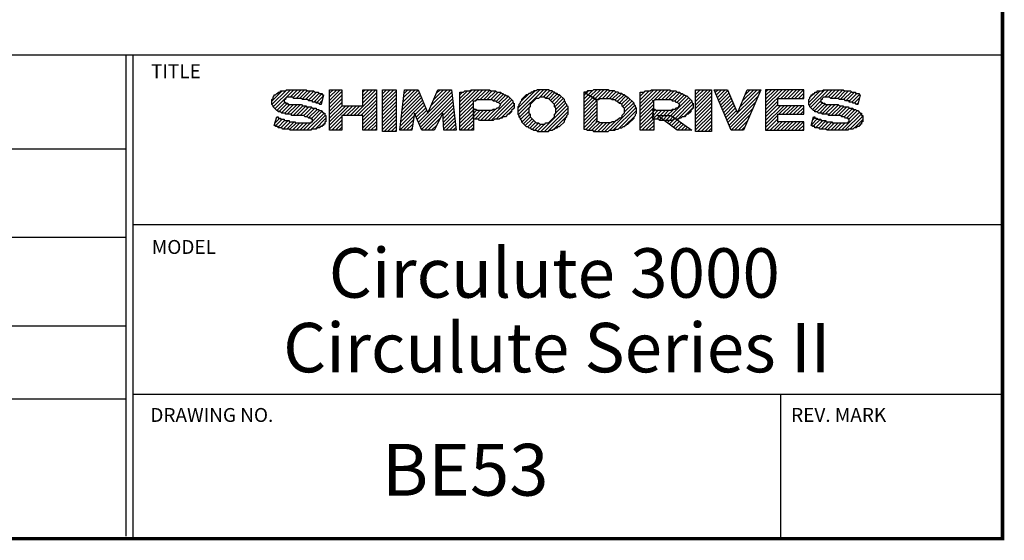
# Model space of a CAD drawing. Extents: x -41.9 to 41.9, y -31 to 31.
# Drawn here: x 13.6 to 41.9, y -30.9 to -16 of the extents above; entities that cross this region are included whole.
import ezdxf

# ---------------------------------------------------------------- set-up
doc = ezdxf.new("R2010")
doc.units = 0
doc.header["$MEASUREMENT"] = 0
doc.layers.get('0').update_dxf_attribs({"lineweight": 0})
doc.layers.add('PV-0', color=7, linetype='Continuous', lineweight=0)
doc.styles.add('_TCW_TXTSTY_3', font='TIMES.TTF')
doc.styles.get("Standard").update_dxf_attribs({"font": 'ROMAND.SHX'})

# ---------------------------------------------------------------- blocks, each defined once
blk = doc.blocks.new('Block_0')
for p, q in [((10.4691, 1.6656), (10.5788, 1.7753)), ((10.4691, 1.6833), (10.555, 1.7692)), ((10.4718, 1.6506), (10.5965, 1.7753)), ((10.5715, 1.7326), (10.6142, 1.7753)), ((10.5953, 1.7387), (10.6267, 1.7702)), ((10.6081, 1.7339), (10.6416, 1.7674)), ((10.623, 1.7311), (10.6535, 1.7616)), ((10.4813, 1.7131), (10.5252, 1.757)), ((10.6318, 1.7223), (10.6654, 1.7558)), ((10.6407, 1.7135), (10.6773, 1.7501)), ((10.6495, 1.7046), (10.6861, 1.7412)), ((10.6523, 1.6897), (10.695, 1.7324)), ((10.6581, 1.6778), (10.7008, 1.7205)), ((10.4776, 1.6388), (10.53, 1.6912)), ((10.4834, 1.6269), (10.5239, 1.6674)), ((10.5836, 1.568), (10.713, 1.6974)), ((10.6013, 1.568), (10.7191, 1.6858)), ((10.619, 1.568), (10.7191, 1.6681)), ((10.6581, 1.6602), (10.7069, 1.7089)), ((10.4892, 1.615), (10.5288, 1.6546)), ((10.498, 1.6061), (10.5315, 1.6397)), ((10.5068, 1.5973), (10.5404, 1.6308)), ((10.5187, 1.5915), (10.5492, 1.622)), ((10.5306, 1.5857), (10.5581, 1.6132)), ((10.6488, 1.5802), (10.713, 1.6443)), ((10.5425, 1.5799), (10.573, 1.6104)), ((10.5544, 1.5741), (10.5849, 1.6046)), ((10.5663, 1.5683), (10.6025, 1.6046))]:
    blk.add_line(p, q)
blk = doc.blocks.new('Block_3')
for p, q in [((9.2495, 1.7188), (9.2999, 1.7692)), ((9.25, 1.7016), (9.3237, 1.7753)), ((9.2558, 1.6898), (9.3414, 1.7753)), ((9.2646, 1.6809), (9.3591, 1.7753)), ((9.3401, 1.7387), (9.3767, 1.7753)), ((9.3555, 1.7364), (9.3944, 1.7753)), ((9.3694, 1.7326), (9.4121, 1.7753)), ((9.3871, 1.7326), (9.425, 1.7706)), ((9.4003, 1.7282), (9.4413, 1.7692)), ((9.4163, 1.7266), (9.4579, 1.7681)), ((9.4302, 1.7227), (9.4706, 1.7631)), ((9.5361, 1.7226), (9.5889, 1.7753)), ((9.5361, 1.7402), (9.5712, 1.7753)), ((9.5361, 1.7579), (9.5535, 1.7753)), ((9.5361, 1.7049), (9.5971, 1.7659)), ((9.6553, 1.6473), (9.7678, 1.7598)), ((9.7007, 1.7104), (9.7656, 1.7753)), ((9.7007, 1.7281), (9.748, 1.7753)), ((9.7007, 1.7458), (9.7303, 1.7753)), ((9.7007, 1.7635), (9.7126, 1.7753)), ((9.7983, 1.7196), (9.854, 1.7753)), ((9.7983, 1.7373), (9.8363, 1.7753)), ((9.7983, 1.755), (9.8187, 1.7753)), ((9.7983, 1.7726), (9.801, 1.7753)), ((9.7983, 1.7019), (9.8654, 1.769)), ((9.896, 1.6759), (9.9812, 1.761)), ((9.8984, 1.696), (9.9759, 1.7735)), ((9.9009, 1.7161), (9.9601, 1.7753)), ((9.9033, 1.7362), (9.9424, 1.7753)), ((9.9058, 1.7564), (9.9247, 1.7753)), ((9.9814, 1.6022), (10.1414, 1.7622)), ((10.026, 1.6645), (10.1369, 1.7753)), ((10.0389, 1.695), (10.1192, 1.7753)), ((10.0517, 1.7256), (10.1015, 1.7753)), ((10.0646, 1.7561), (10.0838, 1.7753)), ((10.1825, 1.6618), (10.296, 1.7753)), ((10.1825, 1.6795), (10.2783, 1.7753)), ((10.1825, 1.6972), (10.2606, 1.7753)), ((10.1825, 1.7149), (10.2429, 1.7753)), ((10.1825, 1.7325), (10.2192, 1.7692)), ((10.1825, 1.7502), (10.1954, 1.7631)), ((10.2588, 1.7205), (10.3136, 1.7753)), ((10.2825, 1.7266), (10.3301, 1.7741)), ((10.3002, 1.7266), (10.3429, 1.7692)), ((10.3179, 1.7266), (10.3599, 1.7686)), ((10.3356, 1.7266), (10.3722, 1.7631)), ((10.3472, 1.7205), (10.3868, 1.7601)), ((10.8079, 1.7569), (10.8202, 1.7692)), ((10.8193, 1.7507), (10.8379, 1.7692)), ((10.8308, 1.7445), (10.8617, 1.7753)), ((10.8422, 1.7382), (10.8793, 1.7753)), ((10.8537, 1.732), (10.897, 1.7753)), ((10.8659, 1.7266), (10.9147, 1.7753)), ((10.8897, 1.7326), (10.9263, 1.7692)), ((10.9074, 1.7326), (10.9439, 1.7692)), ((10.925, 1.7326), (10.9555, 1.7631)), ((10.9367, 1.7266), (10.9702, 1.7602)), ((11.077, 1.7079), (11.1445, 1.7753)), ((11.077, 1.6902), (11.1622, 1.7753)), ((11.077, 1.6725), (11.1799, 1.7753)), ((11.077, 1.7432), (11.103, 1.7692)), ((11.077, 1.7255), (11.1207, 1.7692)), ((11.077, 1.7609), (11.0793, 1.7631)), ((11.145, 1.7228), (11.1975, 1.7753)), ((11.1664, 1.7266), (11.2152, 1.7753)), ((11.1841, 1.7266), (11.2281, 1.7706)), ((11.2018, 1.7266), (11.2445, 1.7692)), ((11.2195, 1.7266), (11.258, 1.7651)), ((11.2333, 1.7227), (11.2729, 1.7624)), ((11.3514, 1.7701), (11.3566, 1.7753)), ((11.3514, 1.7525), (11.3743, 1.7753)), ((11.3514, 1.7348), (11.392, 1.7753)), ((11.3514, 1.7171), (11.4097, 1.7753)), ((11.3514, 1.6994), (11.4273, 1.7753)), ((11.3514, 1.6818), (11.4307, 1.761)), ((11.4435, 1.7738), (11.445, 1.7753)), ((11.4488, 1.7614), (11.4627, 1.7753)), ((11.4541, 1.749), (11.4804, 1.7753)), ((11.4593, 1.7366), (11.4981, 1.7753)), ((11.4646, 1.7242), (11.5117, 1.7713)), ((11.4699, 1.7118), (11.5169, 1.7588)), ((11.512, 1.6125), (11.6745, 1.775)), ((11.5715, 1.6896), (11.6571, 1.7753)), ((11.5843, 1.7202), (11.6395, 1.7753)), ((11.5972, 1.7507), (11.6218, 1.7753)), ((11.699, 1.7642), (11.7102, 1.7753)), ((11.699, 1.7465), (11.7279, 1.7753)), ((11.699, 1.7288), (11.7455, 1.7753)), ((11.699, 1.7111), (11.7632, 1.7753)), ((11.699, 1.6935), (11.7809, 1.7753)), ((11.699, 1.6758), (11.7986, 1.7753)), ((11.7736, 1.7326), (11.8162, 1.7753)), ((11.7912, 1.7326), (11.8339, 1.7753)), ((11.8089, 1.7326), (11.8516, 1.7753)), ((11.8266, 1.7326), (11.8693, 1.7753)), ((11.8443, 1.7326), (11.887, 1.7753)), ((11.862, 1.7326), (11.888, 1.7587)), ((11.9124, 1.7124), (11.9693, 1.7692)), ((11.9161, 1.6985), (11.993, 1.7753)), ((11.9219, 1.6866), (12.0107, 1.7753)), ((11.9429, 1.7606), (11.9455, 1.7631)), ((11.9918, 1.7387), (12.0284, 1.7753)), ((12.0095, 1.7387), (12.0461, 1.7753)), ((12.0216, 1.7332), (12.0637, 1.7753)), ((12.0387, 1.7326), (12.0814, 1.7753)), ((12.0564, 1.7326), (12.093, 1.7692)), ((12.068, 1.7266), (12.1107, 1.7692)), ((12.0857, 1.7266), (12.1241, 1.7649)), ((12.0972, 1.7205), (12.1399, 1.7631)), ((9.2617, 1.7487), (9.264, 1.7509)), ((9.2735, 1.6721), (9.3158, 1.7144)), ((9.4456, 1.7205), (9.4822, 1.757)), ((9.4572, 1.7144), (9.4995, 1.7567)), ((9.469, 1.7085), (9.5037, 1.7432)), ((9.4838, 1.7056), (9.4978, 1.7196)), ((9.5361, 1.6872), (9.5971, 1.7482)), ((9.5361, 1.6695), (9.5971, 1.7305)), ((9.5361, 1.6519), (9.5971, 1.7128)), ((9.6729, 1.6473), (9.7678, 1.7422)), ((9.6906, 1.6473), (9.7678, 1.7245)), ((9.7983, 1.6843), (9.8654, 1.7513)), ((9.7983, 1.6666), (9.8654, 1.7336)), ((9.7983, 1.6489), (9.8654, 1.716)), ((9.8863, 1.5954), (10.0021, 1.7113)), ((9.8887, 1.6155), (9.9969, 1.7237)), ((9.8911, 1.6357), (9.9916, 1.7362)), ((9.8936, 1.6558), (9.9864, 1.7486)), ((9.9867, 1.5898), (10.1433, 1.7464)), ((9.992, 1.5774), (10.1452, 1.7306)), ((10.0064, 1.5741), (10.1471, 1.7149)), ((10.1825, 1.6441), (10.2495, 1.7112)), ((10.3203, 1.6229), (10.4313, 1.7339)), ((10.338, 1.6229), (10.4401, 1.725)), ((10.3618, 1.629), (10.4455, 1.7127)), ((10.3621, 1.7177), (10.3987, 1.7543)), ((10.374, 1.7119), (10.4105, 1.7485)), ((10.3828, 1.7031), (10.4224, 1.7427)), ((10.7965, 1.7456), (10.8073, 1.7563)), ((10.7965, 1.7279), (10.8181, 1.7494)), ((10.7965, 1.7102), (10.8289, 1.7426)), ((10.7965, 1.6925), (10.8397, 1.7357)), ((10.7965, 1.6749), (10.8505, 1.7288)), ((10.7965, 1.6572), (10.8613, 1.7219)), ((10.9516, 1.7239), (10.9848, 1.757)), ((10.9635, 1.7181), (10.9964, 1.7509)), ((10.9724, 1.7093), (11.0059, 1.7428)), ((10.9843, 1.7035), (11.0178, 1.737)), ((10.99, 1.6916), (11.0266, 1.7282)), ((10.9978, 1.6816), (11.0355, 1.7193)), ((10.9978, 1.664), (11.0443, 1.7105)), ((11.077, 1.6548), (11.1427, 1.7205)), ((11.2286, 1.6473), (11.3174, 1.7361)), ((11.2393, 1.6403), (11.3263, 1.7273)), ((11.2482, 1.72), (11.2848, 1.7566)), ((11.2497, 1.633), (11.3331, 1.7165)), ((11.2601, 1.7142), (11.2967, 1.7508)), ((11.269, 1.7054), (11.3085, 1.7448)), ((11.3514, 1.6641), (11.4307, 1.7433)), ((11.3514, 1.6464), (11.4307, 1.7257)), ((11.4751, 1.6994), (11.5222, 1.7464)), ((11.4804, 1.687), (11.5274, 1.734)), ((11.4857, 1.6746), (11.5326, 1.7215)), ((11.5173, 1.6001), (11.6614, 1.7443)), ((11.5225, 1.5877), (11.6484, 1.7136)), ((11.699, 1.6581), (11.76, 1.7191)), ((11.8796, 1.7326), (11.888, 1.7411)), ((11.9185, 1.7362), (11.9394, 1.757)), ((11.9308, 1.6777), (11.9734, 1.7204)), ((12.1137, 1.7192), (12.1515, 1.757)), ((12.1265, 1.7144), (12.1631, 1.7509)), ((12.1381, 1.7083), (12.1645, 1.7346)), ((12.15, 1.7025), (12.1586, 1.7111)), ((9.2846, 1.6656), (9.3273, 1.7083)), ((9.2973, 1.6605), (9.3389, 1.7022)), ((9.3139, 1.6595), (9.3566, 1.7022)), ((9.3255, 1.6534), (9.3743, 1.7022)), ((9.3432, 1.6534), (9.3919, 1.7022)), ((9.3547, 1.6473), (9.4035, 1.6961)), ((9.3724, 1.6473), (9.4202, 1.6951)), ((9.3901, 1.6473), (9.4328, 1.69)), ((9.4078, 1.6473), (9.4475, 1.687)), ((9.4194, 1.6412), (9.462, 1.6839)), ((9.4317, 1.6358), (9.4736, 1.6778)), ((9.4446, 1.6311), (9.4863, 1.6727)), ((9.4507, 1.6195), (9.4981, 1.6669)), ((9.5361, 1.5988), (9.6333, 1.6961)), ((9.5361, 1.6165), (9.6157, 1.6961)), ((9.5361, 1.6342), (9.598, 1.6961)), ((9.6022, 1.6473), (9.651, 1.6961)), ((9.6199, 1.6473), (9.6687, 1.6961)), ((9.6376, 1.6473), (9.6864, 1.6961)), ((9.7007, 1.6397), (9.7678, 1.7068)), ((9.7007, 1.622), (9.7678, 1.6891)), ((9.7007, 1.6044), (9.7678, 1.6714)), ((9.7983, 1.6312), (9.8654, 1.6983)), ((9.7983, 1.6135), (9.8654, 1.6806)), ((9.7983, 1.5959), (9.8654, 1.6629)), ((9.9602, 1.6517), (10.0073, 1.6988)), ((9.9655, 1.6393), (10.0126, 1.6864)), ((9.9708, 1.6269), (10.0178, 1.674)), ((9.9761, 1.6146), (10.0231, 1.6615)), ((10.0979, 1.648), (10.149, 1.6991)), ((10.0991, 1.6315), (10.1509, 1.6833)), ((10.1003, 1.615), (10.1528, 1.6676)), ((10.1825, 1.6265), (10.2495, 1.6935)), ((10.1825, 1.6088), (10.2495, 1.6759)), ((10.2495, 1.6759), (10.2514, 1.6778)), ((10.2495, 1.6582), (10.2654, 1.6741)), ((10.2495, 1.6405), (10.2807, 1.6717)), ((10.2557, 1.629), (10.2984, 1.6717)), ((10.2734, 1.629), (10.3161, 1.6717)), ((10.2849, 1.6229), (10.3337, 1.6717)), ((10.3026, 1.6229), (10.3575, 1.6778)), ((10.3855, 1.6351), (10.4508, 1.7003)), ((10.4215, 1.6534), (10.4386, 1.6704)), ((10.7965, 1.6395), (10.8636, 1.7066)), ((10.7965, 1.6218), (10.8636, 1.6889)), ((10.7965, 1.6041), (10.8636, 1.6712)), ((10.9256, 1.5741), (11.0501, 1.6986)), ((10.9433, 1.5741), (11.0559, 1.6867)), ((10.967, 1.5802), (11.0587, 1.6719)), ((11.077, 1.6372), (11.1441, 1.7042)), ((11.077, 1.6195), (11.1441, 1.6866)), ((11.077, 1.6018), (11.1399, 1.6647)), ((11.142, 1.6667), (11.1516, 1.6764)), ((11.1421, 1.6492), (11.1646, 1.6717)), ((11.1441, 1.6335), (11.1823, 1.6717)), ((11.1755, 1.6473), (11.1999, 1.6717)), ((11.1932, 1.6473), (11.2176, 1.6717)), ((11.2109, 1.6473), (11.2414, 1.6778)), ((11.2633, 1.629), (11.3383, 1.704)), ((11.2932, 1.6412), (11.3392, 1.6872)), ((11.3514, 1.6287), (11.4307, 1.708)), ((11.3514, 1.611), (11.4307, 1.6903)), ((11.3514, 1.5934), (11.4307, 1.6726)), ((11.4909, 1.6621), (11.5379, 1.7091)), ((11.4962, 1.6497), (11.5431, 1.6966)), ((11.5015, 1.6373), (11.5483, 1.6842)), ((11.5067, 1.6249), (11.5536, 1.6718)), ((11.5278, 1.5753), (11.6354, 1.6829)), ((11.699, 1.6404), (11.76, 1.7014)), ((11.699, 1.6227), (11.7723, 1.6961)), ((11.699, 1.6051), (11.79, 1.6961)), ((11.765, 1.6534), (11.8077, 1.6961)), ((11.7827, 1.6534), (11.8254, 1.6961)), ((11.8004, 1.6534), (11.843, 1.6961)), ((11.818, 1.6534), (11.8607, 1.6961)), ((11.8357, 1.6534), (11.8784, 1.6961)), ((11.8534, 1.6534), (11.888, 1.688)), ((11.8711, 1.6534), (11.888, 1.6704)), ((11.9424, 1.6717), (11.9795, 1.7088)), ((11.954, 1.6656), (11.9917, 1.7033)), ((11.9656, 1.6595), (12.0082, 1.7022)), ((11.9795, 1.6558), (12.0259, 1.7022)), ((11.9948, 1.6534), (12.0436, 1.7022)), ((12.01, 1.6509), (12.06, 1.7009)), ((12.0241, 1.6473), (12.0729, 1.6961)), ((12.0417, 1.6473), (12.0844, 1.69)), ((12.0594, 1.6473), (12.1021, 1.69)), ((12.074, 1.6442), (12.1137, 1.6839)), ((12.0746, 1.5741), (12.1643, 1.6637)), ((12.0887, 1.6412), (12.1314, 1.6839)), ((12.1003, 1.6351), (12.1429, 1.6778)), ((12.1118, 1.629), (12.1545, 1.6717)), ((9.2652, 1.6108), (9.2895, 1.6351)), ((9.2678, 1.5957), (9.3011, 1.629)), ((9.2723, 1.6355), (9.2779, 1.6412)), ((9.28, 1.5902), (9.3127, 1.6229)), ((9.2938, 1.5863), (9.3304, 1.6229)), ((9.3053, 1.5802), (9.3419, 1.6168)), ((9.323, 1.5802), (9.3596, 1.6168)), ((9.423, 1.5741), (9.5084, 1.6595)), ((9.4446, 1.6134), (9.448, 1.6168)), ((9.4468, 1.5802), (9.5138, 1.6473)), ((9.4644, 1.5802), (9.5178, 1.6336)), ((9.5361, 1.5811), (9.5971, 1.6421)), ((9.5467, 1.5741), (9.5971, 1.6244)), ((9.7007, 1.5867), (9.7678, 1.6538)), ((9.7058, 1.5741), (9.7678, 1.6361)), ((9.7235, 1.5741), (9.7678, 1.6184)), ((9.7983, 1.5782), (9.8654, 1.6453)), ((9.8058, 1.568), (9.8654, 1.6276)), ((9.8838, 1.5753), (9.955, 1.6465)), ((9.9003, 1.5741), (9.952, 1.6259)), ((10.024, 1.5741), (10.0848, 1.6349)), ((10.1015, 1.5985), (10.1548, 1.6518)), ((10.1026, 1.582), (10.1567, 1.636)), ((10.1124, 1.5741), (10.1586, 1.6203)), ((10.1825, 1.5911), (10.2495, 1.6582)), ((10.1831, 1.5741), (10.2495, 1.6405)), ((10.2008, 1.5741), (10.2495, 1.6228)), ((10.7965, 1.5865), (10.8636, 1.6535)), ((10.8079, 1.5802), (10.8636, 1.6359)), ((10.8195, 1.5741), (10.8622, 1.6168)), ((10.9018, 1.568), (10.9567, 1.6229)), ((10.9969, 1.5924), (11.0526, 1.6481)), ((11.077, 1.5841), (11.1394, 1.6465)), ((11.0847, 1.5741), (11.1418, 1.6313)), ((11.1024, 1.5741), (11.1441, 1.6158)), ((11.1572, 1.629), (11.1699, 1.6416)), ((11.1699, 1.6416), (11.1755, 1.6473)), ((11.1717, 1.6258), (11.18, 1.6341)), ((11.18, 1.6341), (11.1932, 1.6473)), ((11.1865, 1.6229), (11.1901, 1.6265)), ((11.1901, 1.6265), (11.2109, 1.6473)), ((11.2002, 1.6189), (11.2042, 1.6229)), ((11.2042, 1.6229), (11.2286, 1.6473)), ((11.2103, 1.6113), (11.2219, 1.6229)), ((11.2204, 1.6038), (11.2456, 1.629)), ((11.2219, 1.6229), (11.2393, 1.6403)), ((11.2305, 1.5962), (11.26, 1.6257)), ((11.2406, 1.5886), (11.2704, 1.6184)), ((11.2456, 1.629), (11.2497, 1.633)), ((11.3514, 1.5757), (11.4307, 1.655)), ((11.3614, 1.568), (11.4307, 1.6373)), ((11.3791, 1.568), (11.4307, 1.6196)), ((11.5443, 1.5741), (11.6224, 1.6522)), ((11.562, 1.5741), (11.6093, 1.6215)), ((11.699, 1.5874), (11.76, 1.6484)), ((11.7034, 1.5741), (11.76, 1.6307)), ((11.7211, 1.5741), (11.7638, 1.6168)), ((11.7388, 1.5741), (11.7814, 1.6168)), ((11.7564, 1.5741), (11.7991, 1.6168)), ((11.7741, 1.5741), (11.8168, 1.6168)), ((11.7918, 1.5741), (11.8345, 1.6168)), ((11.8095, 1.5741), (11.8522, 1.6168)), ((11.8272, 1.5741), (11.8698, 1.6168)), ((11.8448, 1.5741), (11.8875, 1.6168)), ((11.9256, 1.6018), (11.9551, 1.6314)), ((11.9327, 1.6266), (11.9429, 1.6368)), ((11.9338, 1.5924), (11.9704, 1.629)), ((11.9454, 1.5863), (11.982, 1.6229)), ((11.9622, 1.5854), (11.9978, 1.621)), ((11.9747, 1.5802), (12.0113, 1.6168)), ((11.9924, 1.5802), (12.0283, 1.6161)), ((12.0923, 1.5741), (12.1746, 1.6564)), ((12.1161, 1.5802), (12.1807, 1.6448)), ((12.1399, 1.5863), (12.1807, 1.6272)), ((9.3378, 1.5773), (9.3712, 1.6107)), ((9.3523, 1.5741), (9.3889, 1.6107)), ((9.37, 1.5741), (9.4065, 1.6107)), ((9.3876, 1.5741), (9.4242, 1.6107)), ((9.4053, 1.5741), (9.4419, 1.6107)), ((9.4407, 1.5741), (9.4446, 1.5781)), ((9.4943, 1.5924), (9.4995, 1.5976)), ((9.5004, 1.5985), (9.5056, 1.6037)), ((9.5065, 1.6046), (9.5117, 1.6098)), ((9.5644, 1.5741), (9.5971, 1.6068)), ((9.5821, 1.5741), (9.5971, 1.5891)), ((9.7412, 1.5741), (9.7678, 1.6007)), ((9.7589, 1.5741), (9.7678, 1.5831)), ((9.8235, 1.568), (9.8654, 1.6099)), ((9.8412, 1.568), (9.8654, 1.5922)), ((9.8588, 1.568), (9.8654, 1.5746)), ((9.918, 1.5741), (9.9491, 1.6052)), ((9.9356, 1.5741), (9.9462, 1.5846)), ((10.0417, 1.5741), (10.0671, 1.5995)), ((10.1301, 1.5741), (10.1605, 1.6045)), ((10.1478, 1.5741), (10.1624, 1.5887)), ((10.2185, 1.5741), (10.2495, 1.6052)), ((10.2362, 1.5741), (10.2495, 1.5875)), ((10.8372, 1.5741), (10.8748, 1.6117)), ((10.8488, 1.568), (10.8915, 1.6107)), ((10.8665, 1.568), (10.9091, 1.6107)), ((10.8841, 1.568), (10.9268, 1.6107)), ((11.12, 1.5741), (11.1441, 1.5982)), ((11.1377, 1.5741), (11.1441, 1.5805)), ((11.2507, 1.581), (11.2808, 1.6111)), ((11.2615, 1.5741), (11.2911, 1.6038)), ((11.2791, 1.5741), (11.3015, 1.5964)), ((11.2968, 1.5741), (11.3119, 1.5891)), ((11.3145, 1.5741), (11.3222, 1.5818)), ((11.3322, 1.5741), (11.3326, 1.5745)), ((11.3968, 1.568), (11.4307, 1.6019)), ((11.4145, 1.568), (11.4307, 1.5842)), ((11.5797, 1.5741), (11.5963, 1.5908)), ((11.8625, 1.5741), (11.888, 1.5996)), ((11.8802, 1.5741), (11.888, 1.582)), ((12.0039, 1.5741), (12.0405, 1.6107)), ((12.0216, 1.5741), (12.0582, 1.6107)), ((12.0393, 1.5741), (12.0759, 1.6107)), ((12.057, 1.5741), (12.0936, 1.6107))]:
    blk.add_line(p, q)

msp = doc.modelspace()

# ---------------------------------------------------------------- linework, layer by layer
at = {"lineweight": 25}
for p, q in [((-41.86433, -16.98694, 0.0625), (41.86444, -16.98694, 0.0625)), ((16.69201, -16.98694, 0.0625), (16.69201, -30.81752, 0.0625)), ((16.89798, -16.98694, 0.0625), (16.89798, -30.85224, 0.0625)), ((3.31547, -19.68128, 0.0625), (16.69201, -19.68128, 0.0625)), ((16.89798, -21.85791, 0.0625), (41.86444, -21.85791, 0.0625)), ((3.31547, -22.22576, 0.0625), (16.69201, -22.22576, 0.0625)), ((3.31547, -24.77025, 0.0625), (16.69201, -24.77025, 0.0625)), ((16.89798, -26.73605, 0.0625), (41.86444, -26.73605, 0.0625)), ((35.48628, -26.73605, 0.0625), (35.48628, -30.88545, 0.0625)), ((3.31547, -26.86865, 0.0625), (16.69201, -26.86865, 0.0625))]:
    msp.add_line(p, q, dxfattribs=at)
at = {"color": 1, "lineweight": 25}
for p, q in [((28.33197, -18.05856, 0.0625), (28.29667, -18.09385, 0.0625)), ((28.36726, -18.05856, 0.0625), (28.33197, -18.05856, 0.0625)), ((28.40255, -18.02326, 0.0625), (28.36726, -18.05856, 0.0625)), ((28.47314, -18.02326, 0.0625), (28.40255, -18.02326, 0.0625)), ((28.50843, -17.98797, 0.0625), (28.47314, -18.02326, 0.0625)), ((28.64961, -17.98797, 0.0625), (28.50843, -17.98797, 0.0625)), ((28.82608, -17.98797, 0.0625), (28.64961, -17.98797, 0.0625)), ((28.64961, -17.98797, 0.0625), (28.64961, -17.98797, 0.0625)), ((28.86137, -18.02326, 0.0625), (28.82608, -17.98797, 0.0625)), ((28.93196, -18.02326, 0.0625), (28.86137, -18.02326, 0.0625)), ((28.96725, -18.05856, 0.0625), (28.93196, -18.02326, 0.0625)), ((29.00255, -18.05856, 0.0625), (28.96725, -18.05856, 0.0625)), ((29.03784, -18.09385, 0.0625), (29.00255, -18.05856, 0.0625)), ((28.04962, -18.30561, 0.0625), (28.01432, -18.34091, 0.0625)), ((28.01432, -18.34091, 0.0625), (28.01432, -18.3762, 0.0625)), ((28.19079, -18.12914, 0.0625), (28.04962, -18.27032, 0.0625)), ((28.04962, -18.27032, 0.0625), (28.04962, -18.30561, 0.0625)), ((28.22608, -18.12914, 0.0625), (28.19079, -18.12914, 0.0625)), ((28.26138, -18.09385, 0.0625), (28.22608, -18.12914, 0.0625)), ((28.29667, -18.09385, 0.0625), (28.26138, -18.09385, 0.0625)), ((29.07313, -18.09385, 0.0625), (29.03784, -18.09385, 0.0625)), ((29.10843, -18.12914, 0.0625), (29.07313, -18.09385, 0.0625)), ((29.14372, -18.12914, 0.0625), (29.10843, -18.12914, 0.0625)), ((29.2849, -18.27032, 0.0625), (29.14372, -18.12914, 0.0625)), ((29.2849, -18.30561, 0.0625), (29.2849, -18.27032, 0.0625)), ((29.32019, -18.34091, 0.0625), (29.2849, -18.30561, 0.0625)), ((29.32019, -18.3762, 0.0625), (29.32019, -18.34091, 0.0625)), ((27.97903, -18.44679, 0.0625), (27.94373, -18.48208, 0.0625)), ((27.94373, -18.48208, 0.0625), (27.94373, -18.69384, 0.0625)), ((28.01432, -18.3762, 0.0625), (27.97903, -18.41149, 0.0625)), ((27.97903, -18.41149, 0.0625), (27.97903, -18.44679, 0.0625)), ((29.35548, -18.41149, 0.0625), (29.32019, -18.3762, 0.0625)), ((29.35548, -18.44679, 0.0625), (29.35548, -18.41149, 0.0625)), ((29.39078, -18.48208, 0.0625), (29.35548, -18.44679, 0.0625)), ((29.39078, -18.69384, 0.0625), (29.39078, -18.48208, 0.0625)), ((27.94373, -18.69384, 0.0625), (27.97903, -18.72914, 0.0625)), ((27.97903, -18.72914, 0.0625), (27.97903, -18.76443, 0.0625)), ((27.97903, -18.76443, 0.0625), (28.01432, -18.79972, 0.0625)), ((28.01432, -18.79972, 0.0625), (28.01432, -18.83502, 0.0625)), ((28.01432, -18.83502, 0.0625), (28.04962, -18.87031, 0.0625)), ((28.04962, -18.87031, 0.0625), (28.04962, -18.90561, 0.0625)), ((28.04962, -18.90561, 0.0625), (28.19079, -19.04678, 0.0625)), ((29.14372, -19.04678, 0.0625), (29.2849, -18.90561, 0.0625)), ((29.2849, -18.87031, 0.0625), (29.32019, -18.83502, 0.0625)), ((29.2849, -18.90561, 0.0625), (29.2849, -18.87031, 0.0625)), ((29.32019, -18.79972, 0.0625), (29.35548, -18.76443, 0.0625)), ((29.32019, -18.83502, 0.0625), (29.32019, -18.79972, 0.0625)), ((29.35548, -18.72914, 0.0625), (29.39078, -18.69384, 0.0625)), ((29.35548, -18.76443, 0.0625), (29.35548, -18.72914, 0.0625)), ((28.19079, -19.04678, 0.0625), (28.22608, -19.04678, 0.0625)), ((28.22608, -19.04678, 0.0625), (28.26138, -19.08207, 0.0625)), ((28.26138, -19.08207, 0.0625), (28.29667, -19.08207, 0.0625)), ((28.29667, -19.08207, 0.0625), (28.33197, -19.11737, 0.0625)), ((28.33197, -19.11737, 0.0625), (28.36726, -19.11737, 0.0625)), ((28.36726, -19.11737, 0.0625), (28.40255, -19.15266, 0.0625)), ((28.40255, -19.15266, 0.0625), (28.47314, -19.15266, 0.0625)), ((28.47314, -19.15266, 0.0625), (28.50843, -19.18796, 0.0625)), ((28.50843, -19.18796, 0.0625), (28.82608, -19.18796, 0.0625)), ((28.82608, -19.18796, 0.0625), (28.86137, -19.15266, 0.0625)), ((28.86137, -19.15266, 0.0625), (28.93196, -19.15266, 0.0625)), ((28.93196, -19.15266, 0.0625), (28.96725, -19.11737, 0.0625)), ((28.96725, -19.11737, 0.0625), (29.00255, -19.11737, 0.0625)), ((29.00255, -19.11737, 0.0625), (29.03784, -19.08207, 0.0625)), ((29.03784, -19.08207, 0.0625), (29.07313, -19.08207, 0.0625)), ((29.07313, -19.08207, 0.0625), (29.10843, -19.04678, 0.0625)), ((29.10843, -19.04678, 0.0625), (29.14372, -19.04678, 0.0625))]:
    msp.add_line(p, q, dxfattribs=at)
at = {"const_width": 0.1, "elevation": 0.0625}
msp.add_lwpolyline([(-41.86433, 30.90918), (41.86433, 30.90918), (41.86433, -30.88545), (-41.86433, -30.88545)], close=True, dxfattribs=at)
at = {"color": 1, "lineweight": 25, "elevation": 0.0625}
for points in [[(22.43791, -18.87031), (22.43791, -18.90561), (22.40262, -18.90561), (22.40262, -18.97619), (22.36732, -18.97619), (22.36732, -19.01149), (22.33203, -19.01149), (22.33203, -19.04678), (22.26144, -19.04678), (22.26144, -19.08207), (22.19086, -19.08207), (22.15556, -19.11737), (22.01439, -19.11737), (22.01439, -19.15266), (21.41439, -19.15266), (21.3791, -19.11737), (21.20263, -19.11737), (21.16734, -19.08207), (21.06146, -19.08207), (21.06146, -19.04678), (20.99087, -19.04678), (20.99087, -19.01149), (20.95558, -19.01149), (21.02616, -18.76443), (21.06146, -18.76443), (21.06146, -18.79972), (21.13204, -18.79972), (21.13204, -18.83502), (21.23793, -18.83502), (21.23793, -18.87031), (21.3791, -18.87031), (21.3791, -18.90561), (21.55557, -18.90561), (21.55557, -18.9409), (22.01439, -18.9409), (22.01439, -18.90561), (22.04968, -18.90561), (22.04968, -18.83502), (22.01439, -18.83502), (22.01439, -18.79972), (21.9438, -18.79972), (21.90851, -18.76443), (21.83792, -18.76443), (21.80262, -18.72914), (21.44969, -18.72914), (21.44969, -18.69384), (21.27322, -18.69384), (21.27322, -18.65855), (21.16734, -18.65855), (21.13204, -18.62326), (21.06146, -18.62326), (21.06146, -18.58796), (21.02616, -18.58796), (20.92028, -18.48208), (20.92028, -18.44679), (20.88499, -18.41149), (20.88499, -18.27032), (20.92028, -18.23502), (20.92028, -18.19973), (20.95558, -18.16444), (20.95558, -18.12914), (20.99087, -18.12914), (21.02616, -18.09385), (21.06146, -18.09385), (21.06146, -18.05856), (21.13204, -18.05856), (21.13204, -18.02326), (21.27322, -18.02326), (21.30851, -17.98797), (21.87321, -17.98797), (21.90851, -18.02326), (22.08497, -18.02326), (22.12027, -18.05856), (22.22615, -18.05856), (22.22615, -18.09385), (22.33203, -18.09385), (22.33203, -18.12914), (22.36732, -18.12914), (22.29674, -18.41149), (22.26144, -18.41149), (22.22615, -18.3762), (22.15556, -18.3762), (22.15556, -18.34091), (22.04968, -18.34091), (22.04968, -18.30561), (21.9438, -18.30561), (21.90851, -18.27032), (21.76733, -18.27032), (21.73204, -18.23502), (21.52028, -18.23502), (21.48498, -18.19973), (21.30851, -18.19973), (21.27322, -18.23502), (21.27322, -18.27032), (21.23793, -18.27032), (21.23793, -18.34091), (21.27322, -18.34091), (21.27322, -18.3762), (21.34381, -18.3762), (21.34381, -18.41149), (21.73204, -18.41149), (21.76733, -18.44679), (21.87321, -18.44679), (21.87321, -18.48208), (22.01439, -18.48208), (22.04968, -18.51737), (22.15556, -18.51737), (22.15556, -18.55267), (22.22615, -18.55267), (22.26144, -18.58796), (22.29674, -18.58796), (22.36732, -18.65855), (22.40262, -18.65855), (22.40262, -18.72914), (22.43791, -18.72914), (22.43791, -18.87031), (22.43791, -18.87031)], [(22.54379, -19.15266), (22.54379, -17.98797), (22.89673, -17.98797), (22.89673, -18.44679), (23.49672, -18.44679), (23.49672, -17.98797), (23.88496, -17.98797), (23.88496, -19.15266), (23.49672, -19.15266), (23.49672, -18.72914), (22.89673, -18.72914), (22.89673, -19.15266), (22.54379, -19.15266), (22.54379, -19.15266)], [(24.06142, -17.98797), (24.44966, -17.98797), (24.44966, -19.18796), (24.06142, -19.18796), (24.06142, -17.98797)], [(24.55554, -19.15266), (24.69671, -17.98797), (25.08494, -17.98797), (25.36729, -18.65855), (25.64964, -17.98797), (26.03787, -17.98797), (26.17905, -19.15266), (25.82611, -19.15266), (25.79082, -18.65855), (25.54376, -19.15266), (25.19082, -19.15266), (24.97906, -18.65855), (24.90847, -19.15266), (24.55554, -19.15266), (24.55554, -19.15266)], [(26.67316, -18.79972), (26.67316, -19.15266), (26.28493, -19.15266), (26.28493, -18.05856), (26.39081, -18.05856), (26.4261, -18.02326), (26.56728, -18.02326), (26.60257, -17.98797), (27.13198, -17.98797), (27.16727, -18.02326), (27.30845, -18.02326), (27.34374, -18.05856), (27.44962, -18.05856), (27.48492, -18.09385), (27.52021, -18.09385), (27.5555, -18.12914), (27.5908, -18.12914), (27.62609, -18.16444), (27.66139, -18.16444), (27.80256, -18.30561), (27.80256, -18.34091), (27.83785, -18.41149), (27.83785, -18.3762), (27.83785, -18.51737), (27.76727, -18.58796), (27.76727, -18.62326), (27.69668, -18.69384), (27.66139, -18.69384), (27.5908, -18.76443), (27.52021, -18.76443), (27.48492, -18.79972), (27.44962, -18.79972), (27.41433, -18.83502), (27.27315, -18.83502), (27.23786, -18.87031), (26.84963, -18.87031), (26.81434, -18.83502), (26.67316, -18.83502), (26.67316, -18.30561), (26.74375, -18.30561), (26.77904, -18.27032), (27.20257, -18.27032), (27.23786, -18.30561), (27.30845, -18.30561), (27.34374, -18.34091), (27.37904, -18.34091), (27.44962, -18.41149), (27.41433, -18.48208), (27.37904, -18.51737), (27.34374, -18.51737), (27.30845, -18.55267), (27.23786, -18.55267), (27.20257, -18.58796), (26.77904, -18.58796), (26.74375, -18.55267), (26.67316, -18.55267), (26.67316, -18.51737), (26.67316, -18.79972), (26.67316, -18.79972)], [(29.83915, -18.05856), (29.83915, -19.11737), (29.90974, -19.11737), (29.94503, -19.15266), (30.08621, -19.15266), (30.1215, -19.18796), (30.54502, -19.18796), (30.58032, -19.15266), (30.72149, -19.15266), (30.75679, -19.11737), (30.82737, -19.11737), (30.86267, -19.08207), (30.93326, -19.08207), (30.96855, -19.04678), (31.00384, -19.04678), (31.07443, -18.97619), (31.10972, -18.97619), (31.28619, -18.79972), (31.28619, -18.76443), (31.32149, -18.72914), (31.32149, -18.69384), (31.35678, -18.65855), (31.35678, -18.51737), (31.32149, -18.48208), (31.32149, -18.44679), (31.28619, -18.41149), (31.28619, -18.3762), (31.10972, -18.19973), (31.07443, -18.19973), (31.00384, -18.12914), (30.96855, -18.12914), (30.93326, -18.09385), (30.86267, -18.09385), (30.82737, -18.05856), (30.75679, -18.05856), (30.72149, -18.02326), (30.58032, -18.02326), (30.54502, -17.98797), (30.1215, -17.98797), (30.08621, -18.02326), (29.94503, -18.02326), (29.90974, -18.05856), (29.83915, -18.05856), (30.22738, -18.27032), (30.19209, -18.27032), (30.26267, -18.27032), (30.29797, -18.23502), (30.61561, -18.23502), (30.65091, -18.27032), (30.72149, -18.27032), (30.75679, -18.30561), (30.79208, -18.30561), (30.86267, -18.3762), (30.89796, -18.3762), (30.93326, -18.41149), (30.93326, -18.44679), (31.00384, -18.51737), (31.00384, -18.65855), (30.93326, -18.72914), (30.93326, -18.76443), (30.89796, -18.79972), (30.86267, -18.79972), (30.79208, -18.87031), (30.75679, -18.87031), (30.72149, -18.90561), (30.65091, -18.90561), (30.61561, -18.9409), (30.29797, -18.9409), (30.26267, -18.90561), (30.19209, -18.90561), (30.22738, -18.87031), (30.22738, -18.30561), (29.83915, -18.05856), (29.83915, -18.05856)], [(31.85089, -18.79972), (31.85089, -19.15266), (31.46266, -19.15266), (31.46266, -18.05856), (31.56854, -18.05856), (31.60384, -18.02326), (31.74501, -18.02326), (31.78031, -17.98797), (32.30971, -17.98797), (32.34501, -18.02326), (32.48618, -18.02326), (32.52147, -18.05856), (32.59206, -18.05856), (32.62736, -18.09385), (32.66265, -18.09385), (32.69794, -18.12914), (32.73324, -18.12914), (32.76853, -18.16444), (32.80382, -18.16444), (32.945, -18.30561), (32.945, -18.34091), (32.98029, -18.41149), (32.98029, -18.3762), (32.98029, -18.51737), (32.90971, -18.58796), (32.90971, -18.62326), (32.83912, -18.69384), (32.80382, -18.69384), (32.73324, -18.76443), (32.66265, -18.76443), (32.62736, -18.79972), (32.59206, -18.79972), (32.55677, -18.83502), (32.41559, -18.83502), (32.3803, -18.87031), (32.02736, -18.87031), (31.99207, -18.83502), (31.85089, -18.83502), (31.8156, -18.79972), (31.85089, -18.51737), (31.85089, -18.30561), (31.8156, -18.30561), (31.92148, -18.27032), (32.34501, -18.27032), (32.3803, -18.30561), (32.45089, -18.30561), (32.48618, -18.34091), (32.52147, -18.34091), (32.59206, -18.41149), (32.55677, -18.48208), (32.52147, -18.51737), (32.48618, -18.51737), (32.45089, -18.55267), (32.3803, -18.55267), (32.34501, -18.58796), (31.92148, -18.58796), (31.88619, -18.55267), (31.8156, -18.55267), (31.85089, -18.79972), (31.85089, -18.79972)], [(33.05088, -17.98797), (33.5097, -17.98797), (33.5097, -19.18796), (33.05088, -19.18796), (33.05088, -17.98797)], [(33.58029, -17.98797), (33.96852, -17.98797), (34.25087, -18.65855), (34.53322, -17.98797), (34.92145, -17.98797), (34.42734, -19.15266), (34.0744, -19.15266), (33.58029, -17.98797), (33.58029, -17.98797)], [(36.15673, -17.98797), (35.06262, -17.98797), (35.06262, -19.15266), (36.15673, -19.15266), (36.15673, -18.90561), (35.41556, -18.90561), (35.41556, -18.69384), (36.15673, -18.69384), (36.15673, -18.44679), (35.41556, -18.44679), (35.41556, -18.23502), (36.15673, -18.23502), (36.15673, -17.98797), (36.15673, -17.98797)], [(37.85083, -18.87031), (37.85083, -18.90561), (37.81553, -18.90561), (37.81553, -18.97619), (37.78024, -18.97619), (37.78024, -19.01149), (37.74495, -19.01149), (37.74495, -19.04678), (37.67436, -19.04678), (37.67436, -19.08207), (37.60377, -19.08207), (37.56848, -19.11737), (37.4273, -19.11737), (37.4273, -19.15266), (36.82731, -19.15266), (36.79202, -19.11737), (36.61555, -19.11737), (36.58025, -19.08207), (36.47437, -19.08207), (36.47437, -19.04678), (36.40378, -19.04678), (36.40378, -19.01149), (36.36849, -19.01149), (36.43908, -18.76443), (36.47437, -18.76443), (36.47437, -18.79972), (36.54496, -18.79972), (36.54496, -18.83502), (36.65084, -18.83502), (36.65084, -18.87031), (36.79202, -18.87031), (36.79202, -18.90561), (36.96848, -18.90561), (36.96848, -18.9409), (37.4273, -18.9409), (37.4273, -18.90561), (37.4626, -18.90561), (37.4626, -18.83502), (37.4273, -18.83502), (37.4273, -18.79972), (37.35672, -18.79972), (37.32142, -18.76443), (37.25083, -18.76443), (37.21554, -18.72914), (36.8626, -18.72914), (36.8626, -18.69384), (36.68613, -18.69384), (36.68613, -18.65855), (36.58025, -18.65855), (36.54496, -18.62326), (36.47437, -18.62326), (36.47437, -18.58796), (36.43908, -18.58796), (36.3332, -18.48208), (36.3332, -18.44679), (36.2979, -18.41149), (36.2979, -18.27032), (36.3332, -18.23502), (36.3332, -18.19973), (36.36849, -18.16444), (36.36849, -18.12914), (36.40378, -18.12914), (36.43908, -18.09385), (36.47437, -18.09385), (36.47437, -18.05856), (36.54496, -18.05856), (36.54496, -18.02326), (36.68613, -18.02326), (36.72143, -17.98797), (37.28613, -17.98797), (37.32142, -18.02326), (37.49789, -18.02326), (37.53318, -18.05856), (37.63907, -18.05856), (37.63907, -18.09385), (37.74495, -18.09385), (37.74495, -18.12914), (37.78024, -18.12914), (37.70965, -18.41149), (37.67436, -18.41149), (37.63907, -18.3762), (37.56848, -18.3762), (37.56848, -18.34091), (37.4626, -18.34091), (37.4626, -18.30561), (37.35672, -18.30561), (37.32142, -18.27032), (37.18025, -18.27032), (37.14495, -18.23502), (36.93319, -18.23502), (36.8979, -18.19973), (36.72143, -18.19973), (36.68613, -18.23502), (36.68613, -18.27032), (36.65084, -18.27032), (36.65084, -18.34091), (36.68613, -18.34091), (36.68613, -18.3762), (36.75672, -18.3762), (36.75672, -18.41149), (37.14495, -18.41149), (37.18025, -18.44679), (37.28613, -18.44679), (37.28613, -18.48208), (37.4273, -18.48208), (37.4626, -18.51737), (37.56848, -18.51737), (37.56848, -18.55267), (37.63907, -18.55267), (37.67436, -18.58796), (37.70965, -18.58796), (37.78024, -18.65855), (37.81553, -18.65855), (37.81553, -18.72914), (37.85083, -18.72914), (37.85083, -18.87031), (37.85083, -18.87031)], [(28.64961, -18.19973), (28.57902, -18.19973), (28.54373, -18.23502), (28.47314, -18.23502), (28.29667, -18.41149), (28.29667, -18.48208), (28.26138, -18.51737), (28.26138, -18.65855), (28.29667, -18.69384), (28.29667, -18.76443), (28.47314, -18.9409), (28.54373, -18.9409), (28.57902, -18.97619), (28.7202, -18.97619), (28.75549, -18.9409), (28.82608, -18.9409), (29.00255, -18.76443), (29.00255, -18.69384), (29.03784, -18.65855), (29.03784, -18.51737), (29.00255, -18.48208), (29.00255, -18.41149), (28.82608, -18.23502), (28.75549, -18.23502), (28.7202, -18.19973), (28.64961, -18.19973), (28.64961, -18.19973)], [(32.945, -19.15266), (32.52147, -19.15266), (31.95677, -18.72914), (32.34501, -18.72914), (32.945, -19.15266), (32.945, -19.15266)]]:
    msp.add_lwpolyline(points, dxfattribs=at)

# ---------------------------------------------------------------- block references
at = {"xscale": 5.787944221607219, "yscale": 5.787944221607226, "zscale": 4.229524083164311}
for name in ['Block_3', 'Block_0']:
    msp.add_blockref(name, (-32.6506, -28.2635, 0.0625), dxfattribs=at)

# ---------------------------------------------------------------- texts
at = {"linetype": 'Continuous', "style": '_TCW_TXTSTY_3'}
for s, height, p in [('TITLE', 0.399848, (17.41336, -17.65579, 0.0625)), ('MODEL', 0.399848, (17.43947, -22.7056, 0.0625)), ('DRAWING NO.', 0.3991348, (17.39715, -27.53322, 0.0625)), ('REV. MARK', 0.399848, (35.79409, -27.53262, 0.0625))]:
    msp.add_text(s, height=height, dxfattribs=at).set_placement(p)
at = {"linetype": 'Continuous'}
msp.add_text('BE53', height=1.488565, dxfattribs=at).set_placement((24.0432, -29.65245, 0.0625))
at = {"layer": 'PV-0', "linetype": 'Continuous', "style": '_TCW_TXTSTY_3'}
for s, p in [('Circulute 3000', (22.52032, -23.96285, 0.0625)), ('Circulute Series II', (21.20959, -26.10781, 0.0625))]:
    msp.add_text(s, height=1.4201978, dxfattribs=at).set_placement(p)

doc.saveas('drawing.dxf')
